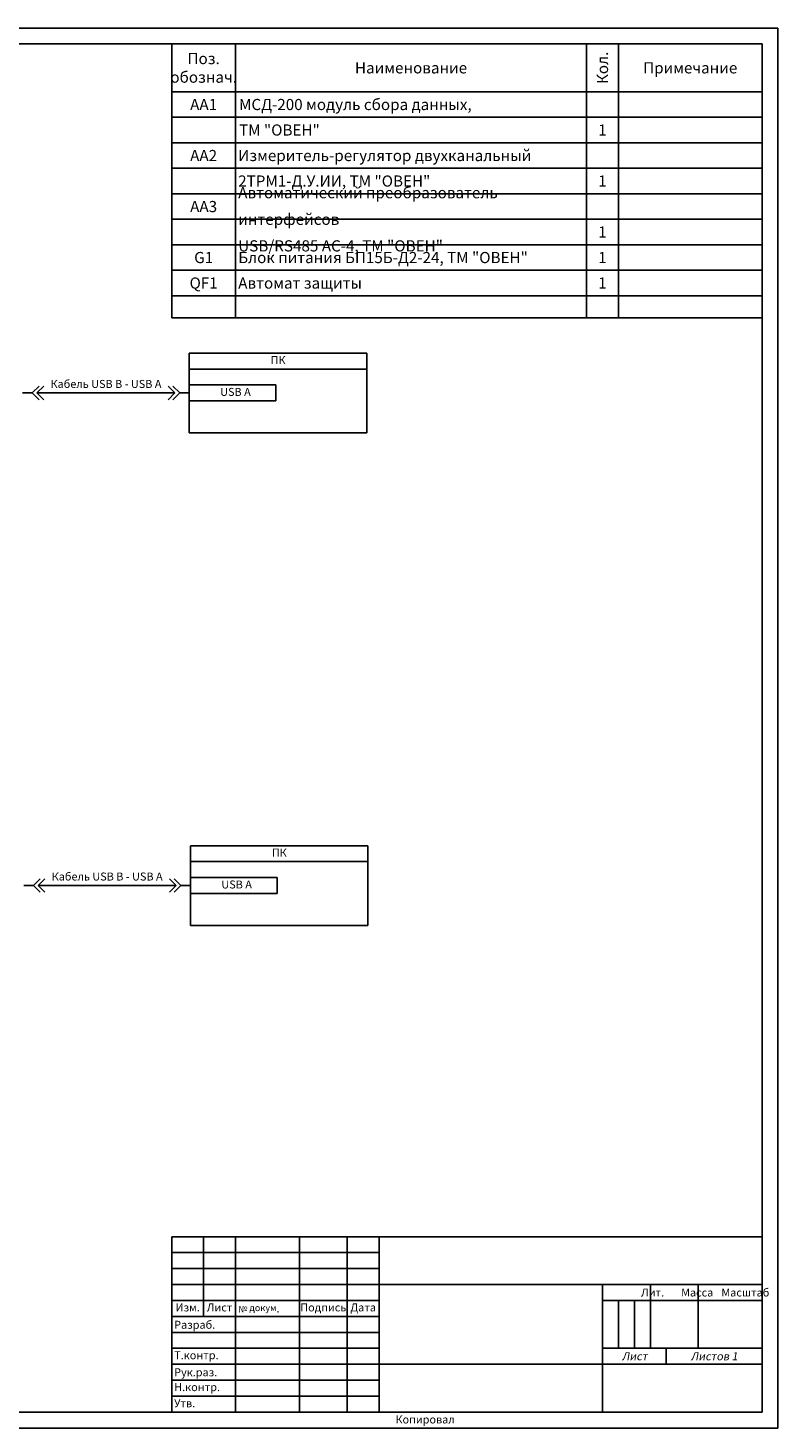
# Model space of a CAD drawing. Units: millimetres. Extents: x -541 to 53, y 432 to 871.
# Drawn here: x -182 to 53, y 432 to 871 of the extents above; entities that cross this region are included whole.
import ezdxf

# ---------------------------------------------------------------- set-up
doc = ezdxf.new("R2010")
doc.units = ezdxf.units.MM
doc.styles.add('gost2304', font='Gost.shx', dxfattribs={"width": 0.8, "oblique": 15, "height": 2.5})
doc.styles.add('ДЛЯ текста', font='Gost.shx', dxfattribs={"width": 0.8, "oblique": 15, "height": 3.5})

msp = doc.modelspace()

# ---------------------------------------------------------------- linework, layer by layer
for p, q in [((-541.21, 871.47), (52.79, 871.47)), ((52.79, 871.47), (52.79, 432.33)), ((-521.21, 866.47), (47.79, 866.47)), ((-76.08, 769.48), (-76.08, 758.12)), ((-104.58, 759.5), (-131.7, 759.5)), ((-131.7, 759.5), (-131.7, 754.5)), ((-104.58, 754.5), (-104.58, 759.5)), ((-76.08, 759.5), (-76.08, 744.5)), ((-131.7, 754.5), (-104.58, 754.5)), ((-75.71, 614.96), (-75.71, 603.61)), ((-104.21, 604.99), (-131.33, 604.99)), ((-131.33, 604.99), (-131.33, 599.99)), ((-104.21, 599.99), (-104.21, 604.99)), ((-75.71, 604.99), (-75.71, 589.99)), ((-131.33, 599.99), (-104.21, 599.99)), ((52.79, 432.33), (-541.21, 432.33))]:
    msp.add_line(p, q)
at = {"color": 0, "ltscale": 100}
for p, q in [((-131.21, 866.47), (-137.21, 866.47)), ((-125.21, 866.47), (-131.21, 866.47)), ((-117.21, 866.47), (-125.21, 866.47)), ((-47.21, 866.47), (-117.21, 866.47)), ((-7.21, 866.47), (-117.21, 866.47)), ((15.79, 866.47), (-47.21, 866.47)), ((2.79, 866.47), (-7.21, 866.47)), ((-7.21, 866.47), (-7.21, 780.53)), ((47.79, 866.47), (2.79, 866.47)), ((2.79, 866.47), (2.79, 780.53)), ((25.79, 866.47), (15.79, 866.47)), ((47.79, 866.47), (25.79, 866.47)), ((47.79, 866.47), (47.79, 851.47)), ((-76.08, 769.48), (-131.7, 769.48)), ((-75.71, 614.96), (-131.33, 614.96))]:
    msp.add_line(p, q, dxfattribs=at)
at = {"color": 7}
for p, q in [((-137.21, 866.47), (47.79, 866.47)), ((-137.21, 780.53), (-137.21, 866.47)), ((-117.21, 780.53), (-117.21, 866.47)), ((-137.21, 851.47), (47.79, 851.47)), ((-137.21, 843.47), (47.79, 843.47)), ((-137.21, 835.47), (47.79, 835.47)), ((-137.21, 827.47), (47.79, 827.47)), ((-137.21, 819.47), (47.79, 819.47)), ((-137.21, 819.47), (47.79, 819.47)), ((-137.21, 811.47), (47.79, 811.47)), ((-137.21, 811.47), (47.79, 811.47)), ((-137.21, 803.47), (47.79, 803.47)), ((-137.21, 803.47), (47.79, 803.47)), ((-137.21, 795.47), (47.79, 795.47)), ((-137.21, 795.47), (47.79, 795.47)), ((-137.21, 795.47), (47.79, 795.47)), ((-137.21, 795.47), (47.79, 795.47)), ((-137.21, 795.47), (47.79, 795.47)), ((-137.21, 787.47), (47.79, 787.47)), ((-137.21, 787.47), (47.79, 787.47)), ((-137.21, 787.47), (47.79, 787.47)), ((-137.21, 780.53), (47.79, 780.53)), ((-137.21, 780.53), (47.79, 780.53)), ((-137.21, 780.53), (47.79, 780.53)), ((-137.21, 492.33), (47.79, 492.33))]:
    msp.add_line(p, q, dxfattribs=at)
at = {"color": 0}
for p, q in [((47.79, 866.47), (47.79, 437.33)), ((-137.21, 492.33), (-137.21, 437.33)), ((-137.21, 492.33), (47.79, 492.33)), ((-137.21, 492.33), (-137.21, 437.33)), ((-127.21, 492.33), (-127.21, 467.33)), ((-127.21, 492.33), (-127.21, 467.33)), ((-117.21, 492.33), (-117.21, 437.33)), ((-97.21, 492.33), (-97.21, 437.33)), ((-82.21, 492.33), (-82.21, 437.33)), ((-72.21, 492.33), (-72.21, 437.33)), ((-137.21, 487.33), (-72.21, 487.33)), ((-137.21, 482.33), (-72.21, 482.33)), ((-137.21, 477.33), (-72.21, 477.33)), ((-72.21, 477.33), (47.79, 477.33)), ((-2.21, 477.33), (-2.21, 437.33)), ((12.79, 477.33), (12.79, 457.33)), ((27.79, 477.33), (27.79, 457.33)), ((-137.21, 472.33), (-72.21, 472.33)), ((-2.21, 472.33), (47.79, 472.33)), ((2.79, 472.33), (2.79, 457.33)), ((7.79, 472.33), (7.79, 457.33)), ((-137.21, 467.33), (-72.21, 467.33)), ((-137.21, 462.33), (-72.21, 462.33)), ((-137.21, 457.33), (-72.21, 457.33)), ((-2.21, 457.33), (47.79, 457.33)), ((17.79, 457.33), (17.79, 452.33)), ((-137.21, 452.33), (-72.21, 452.33)), ((-72.21, 452.33), (47.79, 452.33)), ((-137.21, 447.33), (-72.21, 447.33)), ((-137.21, 447.33), (-72.21, 447.33)), ((-137.21, 442.33), (-72.21, 442.33)), ((-137.21, 442.33), (-72.21, 442.33)), ((47.79, 437.33), (-533.21, 437.33))]:
    msp.add_line(p, q, dxfattribs=at)
at = {"ltscale": 100}
for p, q in [((-131.7, 764.5), (-131.7, 769.48)), ((-131.7, 764.5), (-131.7, 759.5)), ((-183.94, 757), (-180.94, 757)), ((-178.81, 759.12), (-180.94, 757)), ((-180.94, 757), (-178.81, 754.88)), ((-177.31, 759.12), (-179.44, 757)), ((-179.44, 757), (-177.31, 754.88)), ((-179.44, 757), (-136.2, 757)), ((-138.32, 759.12), (-136.2, 757)), ((-136.2, 757), (-138.32, 754.88)), ((-136.82, 759.12), (-134.7, 757)), ((-134.7, 757), (-136.82, 754.88)), ((-131.7, 757), (-134.7, 757)), ((-131.7, 754.5), (-131.7, 744.5)), ((-131.7, 744.5), (-76.08, 744.5)), ((-131.33, 609.99), (-131.33, 614.96)), ((-131.33, 609.99), (-131.33, 604.99)), ((-183.56, 602.49), (-180.56, 602.49)), ((-178.44, 604.61), (-180.56, 602.49)), ((-180.56, 602.49), (-178.44, 600.37)), ((-176.94, 604.61), (-179.06, 602.49)), ((-179.06, 602.49), (-176.94, 600.37)), ((-179.06, 602.49), (-135.83, 602.49)), ((-137.95, 604.61), (-135.83, 602.49)), ((-135.83, 602.49), (-137.95, 600.37)), ((-136.45, 604.61), (-134.33, 602.49)), ((-134.33, 602.49), (-136.45, 600.37)), ((-131.33, 602.49), (-134.33, 602.49)), ((-131.33, 599.99), (-131.33, 589.99)), ((-131.33, 589.99), (-75.71, 589.99))]:
    msp.add_line(p, q, dxfattribs=at)
at = {"color": 0, "ltscale": 0.05}
for p, q in [((-76.08, 764.5), (-131.7, 764.5)), ((-75.71, 609.99), (-131.33, 609.99))]:
    msp.add_line(p, q, dxfattribs=at)

# ---------------------------------------------------------------- texts
at = {"color": 7, "linetype": 'Continuous', "char_height": 3.5, "style": 'ДЛЯ текста'}
for s, insert, width, attachment_point in [('\\A1;Поз.\\Pобознач.', (-127.21, 858.97), 20, 5), ('\\A1;Наименование', (-62.21, 858.97), 110, 5), ('\\A1;Примечание', (25.29, 858.97), 45, 5), ('\\A1;AA1', (-127.21, 847.47), 20, 5), ('\\A1;1', (-2.21, 839.47), 10, 5), ('{\\A1;AA2}', (-127.21, 831.47), 20, 5), ('{\\A1;1}', (-2.21, 823.47), 10, 5), ('{\\A1;АА3}', (-127.21, 815.47), 20, 5), ('{\\A1;1}', (-2.21, 807.47), 10, 5), ('\\A1;G1', (-127.21, 799.47), 20, 5), ('\\A1;1', (-2.21, 799.47), 10, 5), ('\\A1;QF1', (-127.21, 791.47), 20, 5), ('\\A1;Автомат защиты', (-116.37, 791.47), 110, 4), ('\\A1;1', (-2.21, 791.47), 10, 5)]:
    msp.add_mtext(s, dxfattribs=dict(at, insert=insert, width=width, attachment_point=attachment_point))
at = {"color": 7, "linetype": 'Continuous', "insert": (-2.21, 858.97), "char_height": 3.5, "width": 15, "attachment_point": 5, "rotation": 90, "style": 'ДЛЯ текста'}
msp.add_mtext('\\A1;Кол.', dxfattribs=at)
at = {"color": 7, "linetype": 'Continuous', "char_height": 3.5, "width": 110, "style": 'ДЛЯ текста'}
for s, insert, attachment_point, line_spacing_factor in [('\\pxql;{\\C0;МСД-200 модуль сбора данных,\\PТМ "ОВЕН"}', (-61.11, 843.47), 5, 1.371429), ('{\\C0;\\A1;Автоматический преобразователь интерфейсов \\P\\pxql;USB/RS485 АС-4, ТМ "ОВЕН"}', (-116.37, 811.47), 4, 1.428571)]:
    msp.add_mtext(s, dxfattribs=dict(at, insert=insert, attachment_point=attachment_point, line_spacing_factor=line_spacing_factor))
at = {"linetype": 'Continuous', "insert": (-116.39, 827.47), "char_height": 3.5, "width": 110, "attachment_point": 4, "line_spacing_factor": 1.371429, "style": 'ДЛЯ текста'}
msp.add_mtext('{\\C0;Измеритель-регулятор двухканальный \\P\\pxql;2ТРМ1-Д.У.ИИ, ТМ "ОВЕН"}', dxfattribs=at)
at = {"linetype": 'Continuous', "insert": (-116.37, 799.47), "char_height": 3.5, "width": 110, "attachment_point": 4, "style": 'ДЛЯ текста'}
msp.add_mtext('{\\A1;Блок питания БП15Б-Д2-24, TM "ОВЕН"}', dxfattribs=at)
at = {"color": 0, "char_height": 2.5, "style": 'gost2304'}
for s, insert, width, attachment_point in [('ПК', (-103.89, 767), 55.6203, 5), ('Кабель USB B - USB A', (-157.82, 759.5), 52.2338, 5), ('USB A', (-117.24, 757), 25.3212, 5), ('ПК', (-103.52, 612.49), 55.6203, 5), ('Кабель USB B - USB A', (-157.45, 604.99), 52.2338, 5), ('USB A', (-116.87, 602.49), 25.3212, 5), ('\\pi4.8281;Лит.', (-2.21, 474.83), 15, 4), ('\\pi3.8575;Масса ', (12.79, 474.83), 15, 4), ('\\pi4.2529;Масштаб', (37.25, 474.83), 18.918, 5), ('Изм.', (-132.21, 469.83), 10, 5), ('Лист', (-122.21, 469.83), 10, 5), ('{\\H0.83333x;№ докум}.', (-109.88, 469.83), 20, 5), ('Подпись', (-89.71, 469.83), 15, 5), ('Дата', (-77.21, 469.83), 10, 5), (' Разраб.', (-137.21, 464.39), 20, 4), (' Т.контр.', (-137.21, 454.83), 20, 4), ('{\\Q10;Лист  }', (7.87, 454.83), 20, 5), ('{\\Q10;Листов 1}', (32.79, 454.83), 30, 5), (' Рук.раз.', (-137.21, 449.48), 20, 4), (' Н.контр.', (-137.21, 444.83), 20, 4), (' Утв.', (-137.21, 439.77), 20, 4)]:
    msp.add_mtext(s, dxfattribs=dict(at, insert=insert, width=width, attachment_point=attachment_point))
at = {"color": 0, "lineweight": 15, "insert": (-67.09, 436.26), "char_height": 2.5, "width": 23.5385, "attachment_point": 1, "style": 'gost2304'}
msp.add_mtext('Копировал', dxfattribs=at)

doc.saveas('drawing.dxf')
